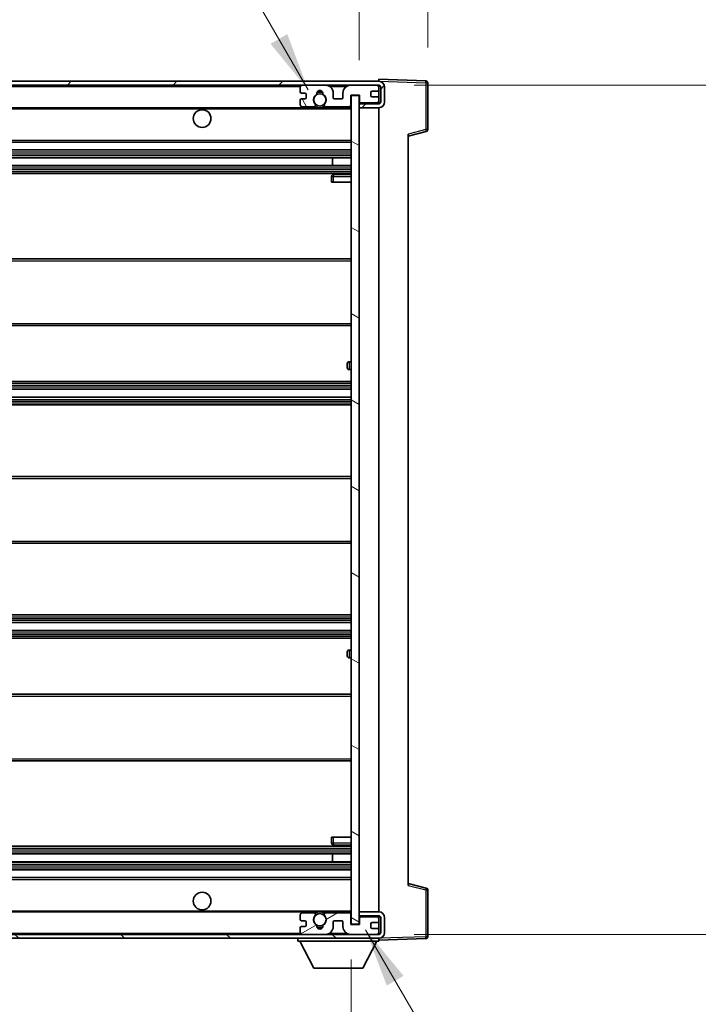
# Model space of a CAD drawing. Units: millimetres. Extents: x 3 to 13562, y -1 to 1685.
# Drawn here: x 3924 to 4097, y 1192 to 1443 of the extents above; entities that cross this region are included whole.
import ezdxf

# ---------------------------------------------------------------- set-up
doc = ezdxf.new("R2010")
doc.units = ezdxf.units.MM
for name, color, linetype, lineweight in [('Dimension (ISO)', 7, 'Continuous', 18), ('Dimension (ISO) @ 1', 7, 'Continuous', 18), ('Symbol (ISO) @ 1', 7, 'Continuous', 18), ('Visible (ISO)', 7, 'Continuous', 35), ('Visible Narrow (ISO)', 7, 'Continuous', 25)]:
    doc.layers.add(name, color=color, linetype=linetype, lineweight=lineweight)
doc.layers.add('Hatch (ISO)', color=1, linetype='Continuous', lineweight=18, true_color=0xff0000)
doc.styles.add('Note Text (TK)', font='MS PGothic.ttf')
doc.dimstyles.new('Default - Method 1b (TK)', dxfattribs={"dimscale": 6, "dimtxt": 2.5, "dimasz": 2.5, "dimexe": 1, "dimexo": 1.5, "dimgap": 1, "dimtad": 1, "dimtoh": 1, "dimrnd": 1e-08, "dimdsep": 46, "dimtxsty": 'Note Text (TK)', "dimcen": 0.09, "dimdle": 5, "dimclrd": 100, "dimclre": 100, "dimclrt": 7, "dimadec": 1, "dimazin": 1, "dimtfac": 1, "dimtmove": 0, "dimatfit": 3, "dimfxl": 0, "dimtolj": 1, "dimlwd": -1, "dimlwe": -1, "dimarcsym": 0})
doc.dimstyles.new('Default - Method 1b (TK)$7', dxfattribs={"dimscale": 6, "dimtxt": 2.5, "dimasz": 2.5, "dimexe": 1, "dimexo": 1.5, "dimgap": 1, "dimtad": 1, "dimtoh": 1, "dimrnd": 1e-08, "dimdsep": 46, "dimtxsty": 'Note Text (TK)', "dimcen": 0.09, "dimdle": 5, "dimclrd": 256, "dimclre": 100, "dimclrt": 7, "dimadec": 1, "dimazin": 1, "dimtfac": 1, "dimtmove": 0, "dimatfit": 3, "dimfxl": 0, "dimtolj": 1, "dimlwd": -1, "dimlwe": -1, "dimarcsym": 0})

# ---------------------------------------------------------------- blocks, each defined once
blk = doc.blocks.new('*D51')
at = {"layer": 'Defpoints', "color": 0, "transparency": 16777216}
for p in [(3753.18, 1212.64), (4008.18, 1212.74), (4008.18, 1140.74)]:
    blk.add_point(p, dxfattribs=at)
at = {"layer": 'Dimension (ISO)', "color": 100, "transparency": 16777216}
for p, q in [((3753.18, 1203.64), (3753.18, 1134.74)), ((4008.18, 1203.74), (4008.18, 1134.74)), ((3768.18, 1140.74), (3993.18, 1140.74))]:
    blk.add_line(p, q, dxfattribs=at)
for points in [[(3768.18, 1143.24), (3768.18, 1138.24), (3753.18, 1140.74)], [(3993.18, 1143.24), (3993.18, 1138.24), (4008.18, 1140.74)]]:
    blk.add_solid(points, dxfattribs=at)
at = {"layer": 'Dimension (ISO)', "color": 7, "transparency": 16777216, "insert": (3766.81, 1156.63), "char_height": 15, "attachment_point": 4, "style": 'Note Text (TK)'}
blk.add_mtext('\\A1;\\fＭＳ Ｐゴシック|b0|i0;\\H15.0000;有効寸法 / Max dim. 255', dxfattribs=at)
blk = doc.blocks.new('*D52')
at = {"layer": 'Defpoints', "color": 0, "transparency": 16777216}
for p in [(4015.18, 1426.64), (4015.18, 1210.14), (4129.18, 1210.14)]:
    blk.add_point(p, dxfattribs=at)
at = {"layer": 'Dimension (ISO)', "color": 100, "transparency": 16777216}
for p, q in [((4024.18, 1426.64), (4135.18, 1426.64)), ((4129.18, 1411.64), (4129.18, 1225.14)), ((4024.18, 1210.14), (4135.18, 1210.14))]:
    blk.add_line(p, q, dxfattribs=at)
for points in [[(4126.68, 1411.64), (4131.68, 1411.64), (4129.18, 1426.64)], [(4126.68, 1225.14), (4131.68, 1225.14), (4129.18, 1210.14)]]:
    blk.add_solid(points, dxfattribs=at)
at = {"layer": 'Dimension (ISO)', "color": 7, "transparency": 16777216, "insert": (4113.29, 1196.86), "char_height": 15, "attachment_point": 4, "rotation": 90, "style": 'Note Text (TK)'}
blk.add_mtext('\\A1;\\fＭＳ Ｐゴシック|b0|i0;\\H15.0000;有効寸法 / Max dim. 216.5', dxfattribs=at)
blk = doc.blocks.new('*D53')
at = {"layer": 'Defpoints', "color": 0, "transparency": 16777216}
for p in [(4027.68, 1457.22), (4027.68, 1427.22), (4010.18, 1424.04)]:
    blk.add_point(p, dxfattribs=at)
at = {"layer": 'Dimension (ISO)', "color": 100, "transparency": 16777216}
for p, q in [((4010.18, 1433.04), (4010.18, 1463.22)), ((4027.68, 1436.22), (4027.68, 1463.22)), ((3995.18, 1457.22), (3980.18, 1457.22)), ((4010.18, 1457.22), (4027.68, 1457.22)), ((4042.68, 1457.22), (4057.68, 1457.22))]:
    blk.add_line(p, q, dxfattribs=at)
for points in [[(3995.18, 1459.72), (3995.18, 1454.72), (4010.18, 1457.22)], [(4042.68, 1459.72), (4042.68, 1454.72), (4027.68, 1457.22)]]:
    blk.add_solid(points, dxfattribs=at)
at = {"layer": 'Dimension (ISO)', "color": 7, "transparency": 16777216, "insert": (4002.05, 1470.72), "char_height": 15, "attachment_point": 4, "style": 'Note Text (TK)'}
blk.add_mtext('\\A1;17.5', dxfattribs=at)

msp = doc.modelspace()

# ---------------------------------------------------------------- hatches: boundary and pattern name
at = {"layer": 'Hatch (ISO)'}
h = msp.add_hatch(dxfattribs=at)
h.set_pattern_fill('ANSI31', color=256, scale=152.4, style=0)
h.set_pattern_definition([(45, (2271.808, -48.804), (-13.47038, 13.47038), [])])
edge = h.paths.add_edge_path()
edge.add_line((4015.1774, 1421.8895), (4010.1774, 1421.8895))
edge.add_line((4010.1774, 1421.8895), (4010.1774, 1420.8895))
edge.add_line((4010.1774, 1420.8895), (4015.1774, 1420.8895))
edge.add_ellipse((4015.1774, 1422.3895), major_axis=(0, -1.5), ratio=1, start_angle=0, end_angle=90)
edge.add_line((4016.6774, 1422.3895), (4016.6774, 1426.1395))
edge.add_ellipse((4015.1774, 1426.1395), major_axis=(1.5, 0), ratio=1, start_angle=0, end_angle=90)
edge.add_line((4015.1774, 1427.6395), (3765.6774, 1427.6395))
edge.add_line((3765.6774, 1427.6395), (3765.6774, 1426.6521))
edge.add_line((3765.6774, 1426.6521), (3765.6774, 1426.6395))
edge.add_line((3765.6774, 1426.6395), (3765.8024, 1426.6395))
edge.add_line((3765.8024, 1426.6395), (3777.3774, 1426.6395))
edge.add_line((3777.3774, 1426.6395), (3995.6774, 1426.6395))
edge.add_line((3995.6774, 1426.6395), (4001.5774, 1426.6395))
edge.add_line((4001.5774, 1426.6395), (4008.0774, 1426.6395))
edge.add_line((4008.0774, 1426.6395), (4014.6774, 1426.6395))
edge.add_line((4014.6774, 1426.6395), (4015.1774, 1426.6395))
edge.add_ellipse((4015.1774, 1426.1395), major_axis=(0, 0.5), ratio=1, start_angle=270, end_angle=360, ccw=False)
edge.add_line((4015.6774, 1426.1395), (4015.6774, 1422.3895))
edge.add_ellipse((4015.1774, 1422.3895), major_axis=(0.5, 0), ratio=1, start_angle=270, end_angle=360, ccw=False)
h = msp.add_hatch(dxfattribs=at)
h.set_pattern_fill('ANSI31', color=256, scale=152.4, angle=75.000175, style=0)
h.set_pattern_definition([(120.0002, (2271.808, -48.804), (-16.49775, -9.52505), [])])
edge = h.paths.add_edge_path()
edge.add_ellipse((3995.6774, 1426.1395), major_axis=(0, 0.5), ratio=1, start_angle=0, end_angle=90)
edge.add_line((3995.1774, 1426.1395), (3995.1774, 1424.9395))
edge.add_ellipse((3995.4774, 1424.9395), major_axis=(-0.3, 0), ratio=1, start_angle=0, end_angle=90)
edge.add_line((3995.4774, 1424.6395), (3996.3774, 1424.6395))
edge.add_ellipse((3996.3774, 1424.3395), major_axis=(0, 0.3), ratio=1, start_angle=270, end_angle=360, ccw=False)
edge.add_line((3996.6774, 1424.3395), (3996.6774, 1423.4395))
edge.add_ellipse((3996.3774, 1423.4395), major_axis=(0.3, 0), ratio=1, start_angle=270, end_angle=360, ccw=False)
edge.add_line((3996.3774, 1423.1395), (3995.4774, 1423.1395))
edge.add_ellipse((3995.4774, 1422.8395), major_axis=(0, 0.3), ratio=1, start_angle=0, end_angle=90)
edge.add_line((3995.1774, 1422.8395), (3995.1774, 1421.6395))
edge.add_ellipse((3995.6774, 1421.6395), major_axis=(-0.5, 0), ratio=1, start_angle=0, end_angle=90)
edge.add_line((3995.6774, 1421.1395), (3998.7018, 1421.1395))
edge.add_ellipse((3998.7018, 1421.5395), major_axis=(0, -0.4), ratio=1, start_angle=0, end_angle=132.45415)
edge.add_ellipse((4000.1774, 1422.8895), major_axis=(-1.1805, -1.08), ratio=1, start_angle=261.020412, end_angle=360, ccw=False)
edge.add_ellipse((3999.1294, 1424.4743), major_axis=(0.1655, -0.2502), ratio=1, start_angle=0, end_angle=60.082872)
edge.add_ellipse((4000.1774, 1424.5395), major_axis=(-0.7486, -0.0465), ratio=1, start_angle=172.885131, end_angle=360, ccw=False)
edge.add_ellipse((4001.2254, 1424.4743), major_axis=(-0.2994, 0.0186), ratio=1, start_angle=0, end_angle=60.082872)
edge.add_ellipse((4000.1774, 1422.8895), major_axis=(0.8825, 1.3346), ratio=1, start_angle=261.020412, end_angle=360, ccw=False)
edge.add_ellipse((4001.6531, 1421.5395), major_axis=(-0.2951, 0.27), ratio=1, start_angle=0, end_angle=132.45415)
edge.add_line((4001.6531, 1421.1395), (4007.6774, 1421.1395))
edge.add_ellipse((4007.6774, 1421.5395), major_axis=(0, -0.4), ratio=1, start_angle=0, end_angle=90)
edge.add_line((4008.0774, 1421.5395), (4008.0774, 1424.1395))
edge.add_line((4008.0774, 1424.1395), (4010.2774, 1424.1395))
edge.add_line((4010.2774, 1424.1395), (4010.2774, 1422.5395))
edge.add_ellipse((4010.6774, 1422.5395), major_axis=(-0.4, 0), ratio=1, start_angle=0, end_angle=90)
edge.add_line((4010.6774, 1422.1395), (4014.6774, 1422.1395))
edge.add_ellipse((4014.6774, 1422.6395), major_axis=(0, -0.5), ratio=1, start_angle=0, end_angle=90)
edge.add_line((4015.1774, 1422.6395), (4015.1774, 1423.3395))
edge.add_ellipse((4014.8774, 1423.3395), major_axis=(0.3, 0), ratio=1, start_angle=0, end_angle=90)
edge.add_line((4014.8774, 1423.6395), (4013.4774, 1423.6395))
edge.add_ellipse((4013.4774, 1423.9395), major_axis=(0, -0.3), ratio=1, start_angle=270, end_angle=360, ccw=False)
edge.add_line((4013.1774, 1423.9395), (4013.1774, 1424.8395))
edge.add_ellipse((4013.4774, 1424.8395), major_axis=(-0.3, 0), ratio=1, start_angle=270, end_angle=360, ccw=False)
edge.add_line((4013.4774, 1425.1395), (4014.8774, 1425.1395))
edge.add_ellipse((4014.8774, 1425.4395), major_axis=(0, -0.3), ratio=1, start_angle=0, end_angle=90)
edge.add_line((4015.1774, 1425.4395), (4015.1774, 1426.1395))
edge.add_ellipse((4014.6774, 1426.1395), major_axis=(0.5, 0), ratio=1, start_angle=0, end_angle=90)
edge.add_line((4014.6774, 1426.6395), (4008.0774, 1426.6395))
edge.add_ellipse((4008.0774, 1424.6395), major_axis=(0, 2), ratio=1, start_angle=0, end_angle=90)
edge.add_line((4006.0774, 1424.6395), (4006.0774, 1423.4395))
edge.add_ellipse((4005.7774, 1423.4395), major_axis=(0.3, 0), ratio=1, start_angle=270, end_angle=360, ccw=False)
edge.add_line((4005.7774, 1423.1395), (4003.8774, 1423.1395))
edge.add_ellipse((4003.8774, 1423.4395), major_axis=(0, -0.3), ratio=1, start_angle=270, end_angle=360, ccw=False)
edge.add_line((4003.5774, 1423.4395), (4003.5774, 1424.6395))
edge.add_ellipse((4001.5774, 1424.6395), major_axis=(2, 0), ratio=1, start_angle=0, end_angle=90)
edge.add_line((4001.5774, 1426.6395), (3995.6774, 1426.6395))
h = msp.add_hatch(dxfattribs=at)
h.set_pattern_fill('ANSI31', color=256, scale=152.4, angle=105.000246, style=0)
h.set_pattern_definition([(150.0002, (2271.808, -48.804), (-9.52493, -16.49782), [])])
h.paths.add_polyline_path([(4010.1774, 1424.0395), (4008.1774, 1424.0395), (4008.1774, 1212.7395), (4010.1774, 1212.7395), (4010.1774, 1214.8895), (4010.1774, 1215.8895), (4010.1774, 1420.8895), (4010.1774, 1421.8895)])
h = msp.add_hatch(dxfattribs=at)
h.set_pattern_fill('ANSI31', color=256, scale=152.4, angle=90.00021, style=0)
h.set_pattern_definition([(135.0002, (2271.808, -48.804), (-13.47033, -13.47043), [])])
edge = h.paths.add_edge_path()
edge.add_line((4010.1774, 1214.8895), (4015.1774, 1214.8895))
edge.add_ellipse((4015.1774, 1214.3895), major_axis=(0, 0.5), ratio=1, start_angle=270, end_angle=360, ccw=False)
edge.add_line((4015.6774, 1214.3895), (4015.6774, 1210.6395))
edge.add_ellipse((4015.1774, 1210.6395), major_axis=(0.5, 0), ratio=1, start_angle=270, end_angle=360, ccw=False)
edge.add_line((4015.1774, 1210.1395), (4014.6774, 1210.1395))
edge.add_line((4014.6774, 1210.1395), (4008.0774, 1210.1395))
edge.add_line((4008.0774, 1210.1395), (4001.5774, 1210.1395))
edge.add_line((4001.5774, 1210.1395), (3995.6774, 1210.1395))
edge.add_line((3995.6774, 1210.1395), (3777.3774, 1210.1395))
edge.add_line((3777.3774, 1210.1395), (3765.8024, 1210.1395))
edge.add_line((3765.8024, 1210.1395), (3765.6774, 1210.1395))
edge.add_line((3765.6774, 1210.1395), (3765.6774, 1210.1268))
edge.add_line((3765.6774, 1210.1268), (3765.6774, 1209.1395))
edge.add_line((3765.6774, 1209.1395), (4015.1774, 1209.1395))
edge.add_ellipse((4015.1774, 1210.6395), major_axis=(0, -1.5), ratio=1, start_angle=0, end_angle=90)
edge.add_line((4016.6774, 1210.6395), (4016.6774, 1214.3895))
edge.add_ellipse((4015.1774, 1214.3895), major_axis=(1.5, 0), ratio=1, start_angle=0, end_angle=90)
edge.add_line((4015.1774, 1215.8895), (4010.1774, 1215.8895))
edge.add_line((4010.1774, 1215.8895), (4010.1774, 1214.8895))
h = msp.add_hatch(dxfattribs=at)
h.set_pattern_fill('ANSI31', color=256, scale=152.4, angle=-14.999978, style=0)
h.set_pattern_definition([(30, (2271.808, -48.804), (-9.525, 16.49778), [])])
edge = h.paths.add_edge_path()
edge.add_ellipse((3995.6774, 1210.6395), major_axis=(-0.5, 0), ratio=1, start_angle=0, end_angle=90)
edge.add_line((3995.6774, 1210.1395), (4001.5774, 1210.1395))
edge.add_ellipse((4001.5774, 1212.1395), major_axis=(0, -2), ratio=1, start_angle=0, end_angle=90)
edge.add_line((4003.5774, 1212.1395), (4003.5774, 1213.3395))
edge.add_ellipse((4003.8774, 1213.3395), major_axis=(-0.3, 0), ratio=1, start_angle=270, end_angle=360, ccw=False)
edge.add_line((4003.8774, 1213.6395), (4005.7774, 1213.6395))
edge.add_ellipse((4005.7774, 1213.3395), major_axis=(0, 0.3), ratio=1, start_angle=270, end_angle=360, ccw=False)
edge.add_line((4006.0774, 1213.3395), (4006.0774, 1212.1395))
edge.add_ellipse((4008.0774, 1212.1395), major_axis=(-2, 0), ratio=1, start_angle=0, end_angle=90)
edge.add_line((4008.0774, 1210.1395), (4014.6774, 1210.1395))
edge.add_ellipse((4014.6774, 1210.6395), major_axis=(0, -0.5), ratio=1, start_angle=0, end_angle=90)
edge.add_line((4015.1774, 1210.6395), (4015.1774, 1211.3395))
edge.add_ellipse((4014.8774, 1211.3395), major_axis=(0.3, 0), ratio=1, start_angle=0, end_angle=90)
edge.add_line((4014.8774, 1211.6395), (4013.4774, 1211.6395))
edge.add_ellipse((4013.4774, 1211.9395), major_axis=(0, -0.3), ratio=1, start_angle=270, end_angle=360, ccw=False)
edge.add_line((4013.1774, 1211.9395), (4013.1774, 1212.8395))
edge.add_ellipse((4013.4774, 1212.8395), major_axis=(-0.3, 0), ratio=1, start_angle=270, end_angle=360, ccw=False)
edge.add_line((4013.4774, 1213.1395), (4014.8774, 1213.1395))
edge.add_ellipse((4014.8774, 1213.4395), major_axis=(0, -0.3), ratio=1, start_angle=0, end_angle=90)
edge.add_line((4015.1774, 1213.4395), (4015.1774, 1214.1395))
edge.add_ellipse((4014.6774, 1214.1395), major_axis=(0.5, 0), ratio=1, start_angle=0, end_angle=90)
edge.add_line((4014.6774, 1214.6395), (4010.6774, 1214.6395))
edge.add_ellipse((4010.6774, 1214.2395), major_axis=(0, 0.4), ratio=1, start_angle=0, end_angle=90)
edge.add_line((4010.2774, 1214.2395), (4010.2774, 1212.6395))
edge.add_line((4010.2774, 1212.6395), (4008.0774, 1212.6395))
edge.add_line((4008.0774, 1212.6395), (4008.0774, 1215.2395))
edge.add_ellipse((4007.6774, 1215.2395), major_axis=(0.4, 0), ratio=1, start_angle=0, end_angle=90)
edge.add_line((4007.6774, 1215.6395), (4001.6531, 1215.6395))
edge.add_ellipse((4001.6531, 1215.2395), major_axis=(0, 0.4), ratio=1, start_angle=0, end_angle=132.45415)
edge.add_ellipse((4000.1774, 1213.8895), major_axis=(1.1805, 1.08), ratio=1, start_angle=261.020412, end_angle=360, ccw=False)
edge.add_ellipse((4001.2254, 1212.3046), major_axis=(-0.1655, 0.2502), ratio=1, start_angle=0, end_angle=60.082872)
edge.add_ellipse((4000.1774, 1212.2395), major_axis=(0.7486, 0.0465), ratio=1, start_angle=172.885131, end_angle=360, ccw=False)
edge.add_ellipse((3999.1294, 1212.3046), major_axis=(0.2994, -0.0186), ratio=1, start_angle=0, end_angle=60.082872)
edge.add_ellipse((4000.1774, 1213.8895), major_axis=(-0.8825, -1.3346), ratio=1, start_angle=261.020412, end_angle=360, ccw=False)
edge.add_ellipse((3998.7018, 1215.2395), major_axis=(0.2951, -0.27), ratio=1, start_angle=0, end_angle=132.45415)
edge.add_line((3998.7018, 1215.6395), (3995.6774, 1215.6395))
edge.add_ellipse((3995.6774, 1215.1395), major_axis=(0, 0.5), ratio=1, start_angle=0, end_angle=90)
edge.add_line((3995.1774, 1215.1395), (3995.1774, 1213.9395))
edge.add_ellipse((3995.4774, 1213.9395), major_axis=(-0.3, 0), ratio=1, start_angle=0, end_angle=90)
edge.add_line((3995.4774, 1213.6395), (3996.3774, 1213.6395))
edge.add_ellipse((3996.3774, 1213.3395), major_axis=(0, 0.3), ratio=1, start_angle=270, end_angle=360, ccw=False)
edge.add_line((3996.6774, 1213.3395), (3996.6774, 1212.4395))
edge.add_ellipse((3996.3774, 1212.4395), major_axis=(0.3, 0), ratio=1, start_angle=270, end_angle=360, ccw=False)
edge.add_line((3996.3774, 1212.1395), (3995.4774, 1212.1395))
edge.add_ellipse((3995.4774, 1211.8395), major_axis=(0, 0.3), ratio=1, start_angle=0, end_angle=90)
edge.add_line((3995.1774, 1211.8395), (3995.1774, 1210.6395))

# ---------------------------------------------------------------- linework, layer by layer
at = {"layer": 'Visible (ISO)'}
for p, q in [((4015.1774, 1427.6395), (3765.6774, 1427.6395)), ((3765.6774, 1426.6395), (4015.1774, 1426.6395)), ((3995.1774, 1426.1395), (3995.1774, 1424.9395)), ((4001.5774, 1426.6395), (3995.6774, 1426.6395)), ((4014.6774, 1426.6395), (4008.0774, 1426.6395)), ((4015.1774, 1427.6398), (4015.1774, 1428.1395)), ((4027.1949, 1427.7198), (4015.1774, 1428.1395)), ((4015.1774, 1427.6395), (4015.1774, 1427.6398)), ((4015.1774, 1426.1395), (4015.1774, 1426.6395)), ((4015.1774, 1425.4395), (4015.1774, 1426.1395)), ((4015.6774, 1426.1395), (4015.6774, 1422.3895)), ((4016.6774, 1422.3895), (4016.6774, 1426.1395)), ((4027.6774, 1415.3085), (4027.6774, 1427.2201)), ((3995.4774, 1424.6395), (3996.3774, 1424.6395)), ((3996.6774, 1424.3395), (3996.6774, 1423.4395)), ((4003.5774, 1423.4395), (4003.5774, 1424.6395)), ((4006.0774, 1424.6395), (4006.0774, 1423.4395)), ((4008.0774, 1421.5395), (4008.0774, 1424.1395)), ((4008.0774, 1424.1395), (4010.2774, 1424.1395)), ((4010.1774, 1424.0395), (4008.1774, 1424.0395)), ((4008.1774, 1424.0395), (4008.1774, 1212.7395)), ((4010.1774, 1212.7395), (4010.1774, 1424.0395)), ((4010.2774, 1424.1395), (4010.2774, 1422.5395)), ((4013.1774, 1423.9395), (4013.1774, 1424.8395)), ((4013.4774, 1425.1395), (4014.8774, 1425.1395)), ((4014.8774, 1423.6395), (4013.4774, 1423.6395)), ((4015.1774, 1423.3395), (4015.1774, 1425.4395)), ((4015.1774, 1422.6395), (4015.1774, 1423.3395)), ((3777.6774, 1420.8895), (3999.5371, 1420.8895)), ((3995.1774, 1422.8395), (3995.1774, 1421.6395)), ((3996.3774, 1423.1395), (3995.4774, 1423.1395)), ((3995.6774, 1421.1395), (3998.7018, 1421.1395)), ((4000.8177, 1420.8895), (4008.1774, 1420.8895)), ((4001.6531, 1421.1395), (4007.6774, 1421.1395)), ((4005.7774, 1423.1395), (4003.8774, 1423.1395)), ((4015.1774, 1421.8895), (4010.1774, 1421.8895)), ((4010.1774, 1421.8895), (4010.1774, 1420.8895)), ((4010.1774, 1420.8895), (4015.1774, 1420.8895)), ((4010.6774, 1422.1395), (4014.6774, 1422.1395)), ((4015.1774, 1421.8895), (4015.1774, 1422.6395)), ((4015.1774, 1215.8895), (4015.1774, 1420.8895)), ((4022.6774, 1413.6395), (4027.3015, 1414.8241)), ((4022.6774, 1414.1511), (4022.6774, 1222.6278)), ((3777.6774, 1412.1395), (4008.1774, 1412.1395)), ((3777.6774, 1410.1395), (4008.1774, 1410.1395)), ((3777.6774, 1408.1395), (4008.1774, 1408.1395)), ((3777.6774, 1406.1395), (4008.1774, 1406.1395)), ((4003.3648, 1406.1395), (4003.3648, 1408.1395)), ((4003.3774, 1406.1395), (4003.3774, 1408.1395)), ((3777.6774, 1404.1395), (4008.1774, 1404.1395)), ((4003.1774, 1403.3895), (4003.1774, 1401.8895)), ((4008.1774, 1403.8895), (4003.6774, 1403.8895)), ((4003.6774, 1401.8895), (4003.1774, 1401.8895)), ((4003.6774, 1401.8895), (4008.1774, 1401.8895)), ((3777.6774, 1382.3895), (4008.1774, 1382.3895)), ((3777.6774, 1365.3895), (4008.1774, 1365.3895)), ((4007.1774, 1354.6395), (4007.1774, 1355.6395)), ((4008.1774, 1356.1395), (4007.6774, 1356.1395)), ((4007.6774, 1354.1395), (4008.1774, 1354.1395)), ((3777.6774, 1351.1395), (4008.1774, 1351.1395)), ((3777.6774, 1349.1395), (4008.1774, 1349.1395)), ((3777.6774, 1347.1395), (4008.1774, 1347.1395)), ((3777.6774, 1345.1395), (4008.1774, 1345.1395)), ((3777.6774, 1326.8895), (4008.1774, 1326.8895)), ((3777.6774, 1309.8895), (4008.1774, 1309.8895)), ((3777.6774, 1291.6395), (4008.1774, 1291.6395)), ((3777.6774, 1289.6395), (4008.1774, 1289.6395)), ((3777.6774, 1287.6395), (4008.1774, 1287.6395)), ((3777.6774, 1285.6395), (4008.1774, 1285.6395)), ((4007.1774, 1281.1395), (4007.1774, 1282.1395)), ((4008.1774, 1282.6395), (4007.6774, 1282.6395)), ((4007.6774, 1280.6395), (4008.1774, 1280.6395)), ((3777.6774, 1271.3895), (4008.1774, 1271.3895)), ((3777.6774, 1254.3895), (4008.1774, 1254.3895)), ((3777.6774, 1232.6395), (4008.1774, 1232.6395)), ((4003.1774, 1234.8895), (4003.6774, 1234.8895)), ((4003.1774, 1234.8895), (4003.1774, 1233.3895)), ((4003.6774, 1234.8895), (4008.1774, 1234.8895)), ((4003.6774, 1232.8895), (4008.1774, 1232.8895)), ((3777.6774, 1230.6395), (4008.1774, 1230.6395)), ((4003.3648, 1228.6395), (4003.3648, 1230.6395)), ((4003.3774, 1228.6395), (4003.3774, 1230.6395)), ((3777.6774, 1228.6395), (4008.1774, 1228.6395)), ((3777.6774, 1226.6395), (4008.1774, 1226.6395)), ((3777.6774, 1224.6395), (4008.1774, 1224.6395)), ((4027.3015, 1221.9548), (4022.6774, 1223.1395)), ((4027.6774, 1209.5588), (4027.6774, 1221.4704)), ((3777.6774, 1215.8895), (3999.5371, 1215.8895)), ((3995.1774, 1215.1395), (3995.1774, 1213.9395)), ((3998.7018, 1215.6395), (3995.6774, 1215.6395)), ((4000.8177, 1215.8895), (4008.1774, 1215.8895)), ((4007.6774, 1215.6395), (4001.6531, 1215.6395)), ((4008.0774, 1212.6395), (4008.0774, 1215.2395)), ((4015.1774, 1215.8895), (4010.1774, 1215.8895)), ((4010.1774, 1215.8895), (4010.1774, 1214.8895)), ((3995.4774, 1213.6395), (3996.3774, 1213.6395)), ((3996.6774, 1213.3395), (3996.6774, 1212.4395)), ((4003.5774, 1212.1395), (4003.5774, 1213.3395)), ((4003.8774, 1213.6395), (4005.7774, 1213.6395)), ((4006.0774, 1213.3395), (4006.0774, 1212.1395)), ((4010.2774, 1212.6395), (4008.0774, 1212.6395)), ((4008.1774, 1212.7395), (4010.1774, 1212.7395)), ((4010.1774, 1214.8895), (4015.1774, 1214.8895)), ((4010.2774, 1214.2395), (4010.2774, 1212.6395)), ((4014.6774, 1214.6395), (4010.6774, 1214.6395)), ((4013.1774, 1211.9395), (4013.1774, 1212.8395)), ((4013.4774, 1213.1395), (4014.8774, 1213.1395)), ((4015.1774, 1214.1395), (4015.1774, 1214.8895)), ((4015.1774, 1213.4395), (4015.1774, 1214.1395)), ((4015.1774, 1211.3395), (4015.1774, 1213.4395)), ((4015.6774, 1214.3895), (4015.6774, 1210.6395)), ((4016.6774, 1210.6395), (4016.6774, 1214.3895)), ((4015.1774, 1210.1395), (3765.6774, 1210.1395)), ((3995.1774, 1211.8395), (3995.1774, 1210.6395)), ((3996.3774, 1212.1395), (3995.4774, 1212.1395)), ((3995.6774, 1210.1395), (4001.5774, 1210.1395)), ((4008.0774, 1210.1395), (4014.6774, 1210.1395)), ((4014.8774, 1211.6395), (4013.4774, 1211.6395)), ((4015.1774, 1210.6395), (4015.1774, 1211.3395)), ((4015.1774, 1210.1395), (4015.1774, 1210.6395)), ((3765.6774, 1209.1395), (4015.1774, 1209.1395)), ((3994.5774, 1209.1395), (3994.5774, 1208.4395)), ((3994.5774, 1208.4395), (4015.1774, 1208.4395)), ((3998.6274, 1201.5395), (3995.0774, 1208.4395)), ((4011.1274, 1201.5395), (4014.6774, 1208.4395)), ((4015.1774, 1209.1395), (4015.1774, 1208.4395)), ((4015.1774, 1208.6395), (4027.1949, 1209.0591)), ((3998.6274, 1201.5395), (4011.1274, 1201.5395))]:
    msp.add_line(p, q, dxfattribs=at)
for centre, radius in [((4000.1774, 1422.8895), 1.5706), ((3970.1774, 1418.1395), 2.25), ((3970.1774, 1218.6395), 2.25), ((4000.1774, 1213.8895), 1.5706)]:
    msp.add_circle(centre, radius, dxfattribs=at)
for centre, radius, start, end in [((3995.6774, 1426.1395), 0.5, 90, 180), ((4001.5774, 1424.6395), 2, 0, 90), ((4008.0774, 1424.6395), 2, 90, 180), ((4014.6774, 1426.1395), 0.5, 0, 90), ((4015.1774, 1426.1395), 1.5, 0, 90), ((4015.1774, 1426.1395), 0.5, 0, 90), ((4027.1774, 1427.2201), 0.5, 0, 88), ((3995.4774, 1424.9395), 0.3, 180, 270), ((3996.3774, 1424.3395), 0.3, 0, 90), ((3996.3774, 1423.4395), 0.3, 270, 0), ((4000.1774, 1422.8895), 1.6, 123.474563, 222.45415), ((3999.1294, 1424.4743), 0.3, 303.474563, 3.557435), ((4000.1774, 1424.5395), 0.75, 356.442565, 183.557435), ((4000.1774, 1422.8895), 2, 68.96053, 111.03947), ((4000.1774, 1422.8895), 2.1, 71.451, 108.549), ((4001.2254, 1424.4743), 0.3, 176.442565, 236.525437), ((4000.1774, 1422.8895), 1.6, 317.54585, 56.525437), ((4003.8774, 1423.4395), 0.3, 180, 270), ((4005.7774, 1423.4395), 0.3, 270, 0), ((4013.4774, 1424.8395), 0.3, 90, 180), ((4013.4774, 1423.9395), 0.3, 180, 270), ((4014.8774, 1425.4395), 0.3, 270, 0), ((4014.8774, 1423.3395), 0.3, 0, 90), ((3995.4774, 1422.8395), 0.3, 90, 180), ((3995.6774, 1421.6395), 0.5, 180, 270), ((3998.7018, 1421.5395), 0.4, 270, 42.45415), ((4000.1774, 1422.8895), 2.1, 233.298213, 252.24721), ((4000.1774, 1422.8895), 2, 233.932491, 306.067509), ((4000.1774, 1422.8895), 2.1, 287.75279, 306.701787), ((4001.6531, 1421.5395), 0.4, 137.54585, 270), ((4007.6774, 1421.5395), 0.4, 270, 0), ((4010.6774, 1422.5395), 0.4, 180, 270), ((4014.6774, 1422.6395), 0.5, 270, 0), ((4015.1774, 1422.3895), 1.5, 270, 0), ((4015.1774, 1422.3895), 0.5, 270, 0), ((4027.1774, 1415.3085), 0.5, 284.37, 0), ((4003.6774, 1403.3895), 0.5, 90, 180), ((4007.6774, 1355.6395), 0.5, 90, 180), ((4007.6774, 1354.6395), 0.5, 180, 270), ((4007.6774, 1282.1395), 0.5, 90, 180), ((4007.6774, 1281.1395), 0.5, 180, 270), ((4003.6774, 1233.3895), 0.5, 180, 270), ((4027.1774, 1221.4704), 0.5, 0, 75.63), ((3995.6774, 1215.1395), 0.5, 90, 180), ((4000.1774, 1213.8895), 1.6, 137.54585, 236.525437), ((3998.7018, 1215.2395), 0.4, 317.54585, 90), ((4000.1774, 1213.8895), 2.1, 107.75279, 126.701787), ((4000.1774, 1213.8895), 2, 53.932491, 126.067509), ((4000.1774, 1213.8895), 2.1, 53.298213, 72.24721), ((4000.1774, 1213.8895), 1.6, 303.474563, 42.45415), ((4001.6531, 1215.2395), 0.4, 90, 222.45415), ((4007.6774, 1215.2395), 0.4, 0, 90), ((4015.1774, 1214.3895), 1.5, 0, 90), ((3995.4774, 1213.9395), 0.3, 180, 270), ((3996.3774, 1213.3395), 0.3, 0, 90), ((3999.1294, 1212.3046), 0.3, 356.442565, 56.525437), ((4001.2254, 1212.3046), 0.3, 123.474563, 183.557435), ((4003.8774, 1213.3395), 0.3, 90, 180), ((4005.7774, 1213.3395), 0.3, 0, 90), ((4010.6774, 1214.2395), 0.4, 90, 180), ((4013.4774, 1212.8395), 0.3, 90, 180), ((4014.6774, 1214.1395), 0.5, 0, 90), ((4014.8774, 1213.4395), 0.3, 270, 0), ((4015.1774, 1214.3895), 0.5, 0, 90), ((3995.4774, 1211.8395), 0.3, 90, 180), ((3995.6774, 1210.6395), 0.5, 180, 270), ((3996.3774, 1212.4395), 0.3, 270, 0), ((4000.1774, 1212.2395), 0.75, 176.442565, 3.557435), ((4000.1774, 1213.8895), 2, 248.96053, 291.03947), ((4000.1774, 1213.8895), 2.1, 251.451, 288.549), ((4001.5774, 1212.1395), 2, 270, 0), ((4008.0774, 1212.1395), 2, 180, 270), ((4013.4774, 1211.9395), 0.3, 180, 270), ((4014.6774, 1210.6395), 0.5, 270, 0), ((4014.8774, 1211.3395), 0.3, 0, 90), ((4015.1774, 1210.6395), 0.5, 270, 0), ((4015.1774, 1210.6395), 1.5, 270, 0), ((4027.1774, 1209.5588), 0.5, 272, 0)]:
    msp.add_arc(centre, radius, start, end, dxfattribs=at)
for points in [[(4000.8177, 1420.8895), (4000.8177, 1420.8895), (4000.8132, 1420.888), (4000.7975, 1420.8831), (4000.7863, 1420.8796), (4000.7594, 1420.8716), (4000.7385, 1420.8657), (4000.6785, 1420.8497), (4000.6241, 1420.837), (4000.4562, 1420.8044), (4000.3047, 1420.7895), (4000.0502, 1420.7895), (3999.8986, 1420.8044), (3999.7307, 1420.837), (3999.6764, 1420.8497), (3999.6164, 1420.8657), (3999.5955, 1420.8716), (3999.5686, 1420.8796), (3999.5573, 1420.8831), (3999.5416, 1420.888), (3999.5371, 1420.8895), (3999.5371, 1420.8895)], [(3999.5371, 1215.8895), (3999.5371, 1215.8895), (3999.5416, 1215.8909), (3999.5573, 1215.8958), (3999.5686, 1215.8993), (3999.5955, 1215.9073), (3999.6164, 1215.9132), (3999.6764, 1215.9293), (3999.7307, 1215.942), (3999.8986, 1215.9745), (4000.0502, 1215.9895), (4000.3047, 1215.9895), (4000.4562, 1215.9745), (4000.6241, 1215.942), (4000.6785, 1215.9293), (4000.7385, 1215.9132), (4000.7594, 1215.9073), (4000.7863, 1215.8993), (4000.7975, 1215.8958), (4000.8132, 1215.8909), (4000.8177, 1215.8895), (4000.8177, 1215.8895)]]:
    msp.add_open_spline(points, degree=3, knots=[-0.138483255, -0.138483255, -0.138483255, -0.138483255, -0.133571418, -0.133571418, -0.128659582, -0.128659582, -0.122121983, -0.122121983, -0.107412624, -0.107412624, -0.069241628, -0.069241628, -0.031070631, -0.031070631, -0.016361272, -0.016361272, -0.009823674, -0.009823674, -0.004911837, -0.004911837, 0, 0, 0, 0], dxfattribs=at)
at = {"layer": 'Visible Narrow (ISO)'}
for p, q in [((3777.6774, 1426.3395), (3995.2192, 1426.3395)), ((4002.631, 1426.3395), (4007.0239, 1426.3395)), ((4015.1357, 1426.3395), (4015.1774, 1426.3395)), ((4015.1774, 1427.6398), (4015.187, 1427.6394)), ((4015.2725, 1427.6364), (4027.1949, 1427.2201)), ((4027.1949, 1427.2201), (4027.1949, 1415.3085)), ((4027.1949, 1427.2201), (4027.6774, 1427.2201)), ((3777.6774, 1420.5895), (4008.1774, 1420.5895)), ((4027.1949, 1415.3085), (4022.6774, 1414.1511)), ((4027.6774, 1415.3085), (4027.1949, 1415.3085)), ((3777.6774, 1412.6395), (4008.1774, 1412.6395)), ((3777.6774, 1409.6395), (4008.1774, 1409.6395)), ((3777.6774, 1409.1602), (4008.1774, 1409.1602)), ((3777.6774, 1408.7272), (4008.1774, 1408.7272)), ((3777.6774, 1408.2065), (4008.1774, 1408.2065)), ((3777.6774, 1406.0725), (4008.1774, 1406.0725)), ((3777.6774, 1405.5517), (4008.1774, 1405.5517)), ((3777.6774, 1405.1187), (4008.1774, 1405.1187)), ((3777.6774, 1404.6395), (4008.1774, 1404.6395)), ((4003.1774, 1403.3895), (4003.6774, 1403.3895)), ((4003.6774, 1403.8895), (4003.6774, 1403.3895)), ((4003.6774, 1401.8895), (4003.6774, 1403.3895)), ((4003.6774, 1403.3895), (4008.1774, 1403.3895)), ((3777.6774, 1381.8895), (4008.1774, 1381.8895)), ((3777.6774, 1365.8895), (4008.1774, 1365.8895)), ((4007.6774, 1356.1395), (4007.6774, 1354.1395)), ((3777.6774, 1350.6395), (4008.1774, 1350.6395)), ((3777.6774, 1350.1602), (4008.1774, 1350.1602)), ((3777.6774, 1349.7272), (4008.1774, 1349.7272)), ((3777.6774, 1349.2065), (4008.1774, 1349.2065)), ((3777.6774, 1347.0725), (4008.1774, 1347.0725)), ((3777.6774, 1346.5517), (4008.1774, 1346.5517)), ((3777.6774, 1346.1187), (4008.1774, 1346.1187)), ((3777.6774, 1345.6395), (4008.1774, 1345.6395)), ((3777.6774, 1326.3895), (4008.1774, 1326.3895)), ((3777.6774, 1310.3895), (4008.1774, 1310.3895)), ((3777.6774, 1291.1395), (4008.1774, 1291.1395)), ((3777.6774, 1290.6602), (4008.1774, 1290.6602)), ((3777.6774, 1290.2272), (4008.1774, 1290.2272)), ((3777.6774, 1289.7065), (4008.1774, 1289.7065)), ((3777.6774, 1287.5725), (4008.1774, 1287.5725)), ((3777.6774, 1287.0517), (4008.1774, 1287.0517)), ((3777.6774, 1286.6187), (4008.1774, 1286.6187)), ((3777.6774, 1286.1395), (4008.1774, 1286.1395)), ((4007.6774, 1282.6395), (4007.6774, 1280.6395)), ((3777.6774, 1270.8895), (4008.1774, 1270.8895)), ((3777.6774, 1254.8895), (4008.1774, 1254.8895)), ((4003.6774, 1233.3895), (4003.1774, 1233.3895)), ((4003.6774, 1233.3895), (4003.6774, 1234.8895)), ((4003.6774, 1233.3895), (4003.6774, 1232.8895)), ((4008.1774, 1233.3895), (4003.6774, 1233.3895)), ((3777.6774, 1232.1395), (4008.1774, 1232.1395)), ((3777.6774, 1231.6602), (4008.1774, 1231.6602)), ((3777.6774, 1231.2272), (4008.1774, 1231.2272)), ((3777.6774, 1230.7065), (4008.1774, 1230.7065)), ((3777.6774, 1228.5725), (4008.1774, 1228.5725)), ((3777.6774, 1228.0517), (4008.1774, 1228.0517)), ((3777.6774, 1227.6187), (4008.1774, 1227.6187)), ((3777.6774, 1227.1395), (4008.1774, 1227.1395)), ((3777.6774, 1224.1395), (4008.1774, 1224.1395)), ((4022.6774, 1222.6278), (4027.1949, 1221.4704)), ((4027.1949, 1221.4704), (4027.6774, 1221.4704)), ((4027.1949, 1221.4704), (4027.1949, 1209.5588)), ((3777.6774, 1216.1895), (4008.1774, 1216.1895)), ((3777.6774, 1210.4395), (3995.2192, 1210.4395)), ((4002.631, 1210.4395), (4007.0239, 1210.4395)), ((4015.1357, 1210.4395), (4015.1774, 1210.4395)), ((4015.187, 1209.1395), (4015.1774, 1209.1392)), ((4027.1949, 1209.5588), (4015.2725, 1209.1425)), ((4027.6774, 1209.5588), (4027.1949, 1209.5588))]:
    msp.add_line(p, q, dxfattribs=at)
for centre, major_axis, ratio, start_param, end_param in [((4027.1774, 1427.2201), (0.0174, 0.4997), 0.03487826, 4.71360696, 6.28318531), ((4027.1774, 1415.3085), (0.1241, -0.4844), 0.03380887, 0, 1.56213477), ((4027.1774, 1221.4704), (0.1241, 0.4844), 0.03380887, 4.72105054, 6.28318531), ((4027.1774, 1209.5588), (0.0174, -0.4997), 0.03487826, 0, 1.56957835)]:
    msp.add_ellipse(centre, major_axis=major_axis, ratio=ratio, start_param=start_param, end_param=end_param, dxfattribs=at)

# ---------------------------------------------------------------- dimensions: what is measured, and where the dimension line sits
at = {"layer": 'Dimension (ISO) @ 1', "color": 100, "true_color": 0x00ff3f}
dim = msp.add_linear_dim(base=(4027.6774, 1457.2201), p1=(4010.1774, 1424.0395), p2=(4027.6774, 1427.2201), dimstyle='Default - Method 1b (TK)', override={"dimscale": 1, "dimtxt": 15, "dimasz": 15, "dimexe": 6, "dimexo": 9, "dimgap": 6, "dimtoh": 0, "dimdec": 2, "dimcen": 0.54, "dimtol": 0, "dimlim": 0, "dimtp": 0, "dimtm": 0, "dimtdec": 2, "dimtix": 0, "dimtofl": 1, "dimtmove": 0, "dimatfit": 1}, dxfattribs=at)
dim.commit()
dim.dimension.update_dxf_attribs({"geometry": '*D53', "text_midpoint": (4018.9274, 1457.2201), "dimtype": 128})
dim = msp.add_linear_dim(base=(4129.1774, 1210.1395), p1=(4015.1774, 1426.6395), p2=(4015.1774, 1210.1395), angle=270, text='\\fＭＳ Ｐゴシック|b0|i0;\\H15.0000;有効寸法 / Max dim. <>', dimstyle='Default - Method 1b (TK)', override={"dimscale": 1, "dimtxt": 15, "dimasz": 15, "dimexe": 6, "dimexo": 9, "dimgap": 6, "dimtoh": 0, "dimdec": 2, "dimcen": 0.54, "dimtol": 0, "dimlim": 0, "dimtp": 0, "dimtm": 0, "dimtdec": 2, "dimtix": 0, "dimtofl": 0, "dimtmove": 0, "dimatfit": 1}, dxfattribs=at)
dim.commit()
dim.dimension.update_dxf_attribs({"geometry": '*D52', "text_midpoint": (4129.1774, 1318.3895), "dimtype": 128})
dim = msp.add_linear_dim(base=(4008.1774, 1140.7395), p1=(3753.1774, 1212.6395), p2=(4008.1774, 1212.7395), text='\\fＭＳ Ｐゴシック|b0|i0;\\H15.0000;有効寸法 / Max dim. <>', dimstyle='Default - Method 1b (TK)', override={"dimscale": 1, "dimtxt": 15, "dimasz": 15, "dimexe": 6, "dimexo": 9, "dimgap": 6, "dimtoh": 0, "dimdec": 2, "dimcen": 0.54, "dimtol": 0, "dimlim": 0, "dimtp": 0, "dimtm": 0, "dimtdec": 2, "dimtix": 0, "dimtofl": 0, "dimtmove": 0, "dimatfit": 1}, dxfattribs=at)
dim.commit()
dim.dimension.update_dxf_attribs({"geometry": '*D51', "text_midpoint": (3880.6774, 1140.7395), "dimtype": 128})

# ---------------------------------------------------------------- leaders
at = {"layer": 'Symbol (ISO) @ 1', "color": 100, "true_color": 0x00ff40, "annotation_type": 0, "has_hookline": 1}
for points, hookline_direction, text_width in [([(3997.2188, 1425.4269), (3920.9646, 1558.0413), (3905.9646, 1558.0413)], 1, 254.4886), ([(4011.8461, 1211.3052), (4088.4956, 1079.0825), (4103.4956, 1079.0825)], 0, 257.4716)]:
    msp.add_leader(points, dimstyle='Default - Method 1b (TK)$7', override={"dimscale": 1, "dimtxt": 15, "dimasz": 15, "dimgap": 0, "dimtad": 1}, dxfattribs=dict(at, hookline_direction=hookline_direction, text_width=text_width))

doc.saveas('drawing.dxf')
